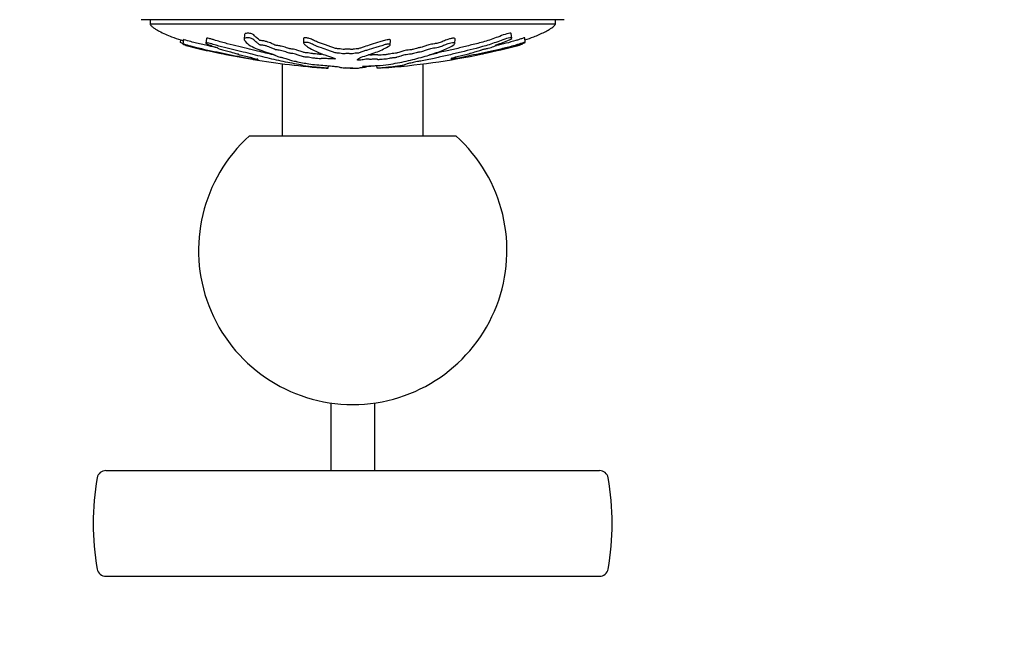
# Model space of a CAD drawing. Units: millimetres. Extents: x 0 to 835, y 0 to 1165.
# Drawn here: x 388 to 499, y 282 to 351 of the extents above; entities that cross this region are included whole.
import ezdxf
from ezdxf import colors
from ezdxf.entities.mleader import LeaderData, LeaderLine
from ezdxf.math import Vec2, Vec3

# ---------------------------------------------------------------- set-up
doc = ezdxf.new("R2010")
doc.units = ezdxf.units.MM
doc.layers.add('DV5_Défaut', color=7, linetype='Continuous')
doc.layers.add('Défaut', color=7, linetype='Continuous')

# ---------------------------------------------------------------- blocks, each defined once
blk = doc.blocks.new('_DOT')
at = {"color": 0}
blk.add_line((0, 0), (-1, 0), dxfattribs=at)
at = {"color": 0, "const_width": 0.333}
blk.add_lwpolyline([(-0.1665, 0, 1), (0.1665, 0, 1)], format="xyb", close=True, dxfattribs=at)
blk = doc.blocks.new('SE4')
at = {"layer": 'DV5_Défaut', "color": 7, "linetype": 'Continuous'}
for p, q in [((401.36, 351.01), (449.36, 351.01)), ((402.36, 351.01), (402.36, 350.51)), ((448.36, 350.51), (448.36, 351.01)), ((448.36, 350.51), (402.36, 350.51)), ((405.81, 348.72), (405.78, 348.43)), ((406.15, 348.75), (406.09, 348.24)), ((408.76, 348.87), (408.7, 348.35)), ((413.07, 349.31), (413.04, 348.79)), ((419.79, 348.89), (419.76, 348.38)), ((429.62, 348.16), (429.65, 348.66)), ((436.94, 348.31), (436.97, 348.82)), ((443.41, 348.91), (443.36, 349.43)), ((444.94, 348.43), (444.89, 348.94)), ((441.68, 348.1), (441.67, 348.17)), ((444.63, 348.24), (444.62, 348.29)), ((414.04, 346.63), (414.03, 346.52)), ((414.17, 346.6), (414.16, 346.52)), ((436.86, 346.6), (436.85, 346.7)), ((436.9, 346.58), (436.88, 346.71)), ((417.36, 346), (417.36, 337.81)), ((422.58, 345.49), (422.61, 345.78)), ((422.59, 345.49), (422.58, 345.49)), ((422.59, 345.49), (422.62, 345.78)), ((424.88, 345.49), (424.87, 345.53)), ((424.88, 345.49), (424.88, 345.53)), ((424.88, 345.49), (424.88, 345.49)), ((425.84, 345.49), (425.85, 345.49)), ((426.58, 345.64), (426.59, 345.73)), ((428.13, 345.49), (428.1, 345.79)), ((433.36, 337.81), (433.36, 346)), ((413.65, 337.81), (437.08, 337.81)), ((422.86, 307.49), (422.86, 299.81)), ((427.86, 299.81), (427.86, 307.49)), ((397.35, 299.81), (453.37, 299.81)), ((397.35, 287.81), (453.37, 287.81))]:
    blk.add_line(p, q, dxfattribs=at)
for centre, radius, start, end in [((428.84, 435.33), 90.06, 258.2734, 260.4786), ((428.84, 435.33), 90.06, 260.5436, 265.8581), ((422.04, 434.38), 89.11, 274.3019, 281.6942), ((425.36, 324.81), 17.5, 132.0246, 270), ((425.36, 324.81), 17.5, 270, 47.9754), ((397.35, 298.81), 1, 90, 169.8833), ((453.37, 298.81), 1, 10.1167, 90), ((425.36, 293.81), 29.45, 169.8833, 190.1266), ((425.36, 293.81), 29.45, 349.8734, 10.1167), ((397.35, 288.81), 1, 190.1266, 270), ((453.37, 288.81), 1, 270, 349.8734)]:
    blk.add_arc(centre, radius, start, end, dxfattribs=at)
for points, knots in [([(402.36, 350.51), (402.38, 350.47), (402.41, 350.39), (402.55, 350.25), (402.76, 350.08), (403.06, 349.89), (403.51, 349.64), (404.09, 349.36), (404.91, 349.02), (405.6, 348.78), (406.04, 348.65), (406.13, 348.62)], [0, 0, 0, 0, 0.026294, 0.0617894, 0.1358909, 0.2180799, 0.3114037, 0.492701, 0.673798, 0.9343048, 1, 1, 1, 1]), ([(444.91, 348.72), (445.25, 348.82), (445.79, 349.01), (446.52, 349.32), (447.11, 349.59), (447.59, 349.85), (447.94, 350.07), (448.16, 350.24), (448.31, 350.38), (448.34, 350.46), (448.36, 350.51)], [0, 0, 0, 0, 0.267968, 0.434412, 0.603385, 0.760594, 0.850259, 0.923755, 0.967999, 1, 1, 1, 1]), ([(410.03, 347.8), (409.7, 347.87), (409.36, 347.95), (408.57, 348.12), (408.1, 348.22), (407.42, 348.39), (407.2, 348.45), (406.74, 348.58), (406.47, 348.67), (406.19, 348.74), (406.14, 348.75), (406.15, 348.75), (406.15, 348.75), (406.15, 348.75)], [0, 0, 0, 0, 0.26102, 0.26102, 0.60798, 0.60798, 0.78146, 0.78146, 0.95494, 0.95494, 0.99831, 0.99831, 1, 1, 1, 1]), ([(416.56, 346.97), (415.99, 347.1), (415.42, 347.23), (414.07, 347.57), (413.28, 347.77), (412, 348.07), (411.56, 348.17), (410.69, 348.39), (410.25, 348.51), (409.67, 348.69), (409.56, 348.73), (409.32, 348.8), (409.19, 348.84), (408.95, 348.89), (408.85, 348.9), (408.77, 348.89), (408.76, 348.88), (408.76, 348.87)], [0, 0, 0, 0, 0.2400326, 0.2400326, 0.5526962, 0.5526962, 0.709028, 0.709028, 0.8653597, 0.8653597, 0.9044427, 0.9044427, 0.9435256, 0.9435256, 0.9826086, 0.9826086, 1, 1, 1, 1]), ([(425.85, 345.49), (425.95, 345.5), (426.05, 345.52), (426.24, 345.55), (426.39, 345.57), (426.56, 345.6), (426.59, 345.63), (426.58, 345.66), (426.56, 345.67), (426.51, 345.69), (426.47, 345.7), (426.46, 345.72), (426.53, 345.73), (426.78, 345.74), (426.9, 345.74), (427.14, 345.75), (427.26, 345.76), (427.5, 345.77), (427.62, 345.77), (428.23, 345.79), (428.71, 345.83), (429.55, 345.93), (429.86, 345.99), (430.53, 346.12), (430.86, 346.18), (431.85, 346.4), (432.49, 346.55), (433.73, 346.89), (434.32, 347.08), (435.39, 347.45), (435.85, 347.63), (436.52, 347.95), (436.74, 348.07), (436.9, 348.24), (436.94, 348.27), (436.95, 348.34), (436.91, 348.36), (436.74, 348.38), (436.62, 348.38), (436.38, 348.33), (436.27, 348.3), (435.97, 348.2), (435.81, 348.13), (435.5, 348), (435.34, 347.94), (435.1, 347.85), (435.01, 347.82), (434.77, 347.79), (434.65, 347.78), (434.29, 347.72), (434.1, 347.67), (433.76, 347.57), (433.62, 347.53), (433.42, 347.45), (433.36, 347.43), (433.22, 347.38), (433.14, 347.35), (432.96, 347.33), (432.89, 347.32), (432.78, 347.3), (432.73, 347.29), (432.6, 347.25), (432.5, 347.23), (432.3, 347.18), (432.22, 347.16), (432.12, 347.12), (432.07, 347.11), (431.94, 347.09), (431.88, 347.09), (431.55, 347.06), (431.31, 347.01), (430.97, 346.91), (430.85, 346.86), (430.6, 346.8), (430.49, 346.77), (430.37, 346.74), (430.35, 346.73), (430.29, 346.7), (430.24, 346.69), (430.05, 346.69), (429.91, 346.67), (429.67, 346.64), (429.58, 346.62), (429.38, 346.58), (429.28, 346.56), (429.16, 346.53), (429.13, 346.52), (429, 346.5), (428.95, 346.51), (428.77, 346.51), (428.62, 346.5), (428.43, 346.48), (428.37, 346.47), (428.28, 346.46), (428.23, 346.46), (428.21, 346.47), (428.21, 346.48), (428.19, 346.49), (428.17, 346.5), (428.09, 346.52), (428.02, 346.52), (427.83, 346.52), (427.68, 346.52), (427.49, 346.5), (427.43, 346.49), (427.3, 346.49), (427.28, 346.5), (427.14, 346.52), (426.98, 346.52), (426.73, 346.5), (426.64, 346.48), (426.47, 346.44), (426.39, 346.42), (426.23, 346.4), (426.16, 346.4), (426.03, 346.4), (425.97, 346.4), (425.85, 346.43), (425.87, 346.45), (425.96, 346.56), (426.09, 346.65), (426.57, 346.83), (426.87, 346.92), (427.45, 347.11), (427.72, 347.2), (428.49, 347.5), (428.92, 347.69), (429.48, 348.01), (429.61, 348.08), (429.62, 348.18), (429.61, 348.19), (429.56, 348.23), (429.51, 348.24), (429.38, 348.24), (429.31, 348.23), (429.18, 348.21), (429.11, 348.2), (428.95, 348.16), (428.87, 348.12), (428.69, 348.06), (428.6, 348.03), (428.33, 347.95), (428.15, 347.9), (427.63, 347.74), (427.3, 347.65), (426.88, 347.51), (426.75, 347.47), (426.46, 347.37), (426.32, 347.33), (426.12, 347.26), (426.08, 347.23), (425.96, 347.2), (425.9, 347.19), (425.77, 347.19), (425.7, 347.19), (425.52, 347.18), (425.43, 347.16), (425.27, 347.13), (425.2, 347.13), (425.08, 347.14), (425.02, 347.15), (424.82, 347.16), (424.68, 347.17), (424.51, 347.15), (424.45, 347.14), (424.33, 347.14), (424.26, 347.14), (424.09, 347.16), (423.98, 347.18), (423.81, 347.21), (423.75, 347.21), (423.61, 347.21), (423.54, 347.22), (423.39, 347.24), (423.33, 347.27), (423.21, 347.32), (423.14, 347.34), (422.92, 347.41), (422.77, 347.46), (422.36, 347.6), (422.11, 347.7), (421.49, 347.91), (421.19, 348.03), (420.74, 348.23), (420.61, 348.31), (420.3, 348.41), (420.16, 348.43), (419.97, 348.43), (419.91, 348.43), (419.8, 348.42), (419.76, 348.4), (419.76, 348.34), (419.82, 348.3), (419.89, 348.22), (419.92, 348.18), (420.04, 348.07), (420.12, 348), (420.4, 347.81), (420.61, 347.7), (421.26, 347.39), (421.71, 347.19), (422.33, 346.95), (422.46, 346.9), (422.75, 346.81), (422.91, 346.77), (423.19, 346.68), (423.3, 346.63), (423.38, 346.57), (423.4, 346.56), (423.39, 346.55), (423.37, 346.54), (423.3, 346.54), (423.28, 346.55), (423.13, 346.57), (422.99, 346.58), (422.8, 346.57), (422.75, 346.57), (422.69, 346.56), (422.68, 346.55), (422.61, 346.56), (422.58, 346.56), (422.43, 346.58), (422.32, 346.59), (422.05, 346.61), (421.9, 346.61), (421.79, 346.59), (421.78, 346.58), (421.7, 346.56), (421.62, 346.57), (421.43, 346.59), (421.31, 346.61), (421.11, 346.62), (421.04, 346.63), (420.95, 346.63), (420.92, 346.62), (420.86, 346.63), (420.83, 346.64), (420.69, 346.66), (420.6, 346.68), (420.39, 346.72), (420.28, 346.75), (420.08, 346.76), (420.02, 346.76), (419.89, 346.76), (419.83, 346.78), (419.69, 346.81), (419.61, 346.84), (419.37, 346.91), (419.22, 346.96), (419, 347.04), (418.92, 347.06), (418.78, 347.12), (418.69, 347.14), (418.49, 347.18), (418.42, 347.18), (418.28, 347.19), (418.2, 347.2), (418.08, 347.24), (418, 347.27), (417.73, 347.35), (417.53, 347.41), (417.23, 347.49), (417.13, 347.52), (416.86, 347.56), (416.7, 347.57), (416.49, 347.63), (416.43, 347.66), (416.32, 347.71), (416.26, 347.74), (416.07, 347.83), (415.9, 347.9), (415.59, 348), (415.49, 348.04), (415.3, 348.08), (415.23, 348.1), (415.09, 348.12), (415.02, 348.12), (414.92, 348.12), (414.89, 348.13), (414.82, 348.14), (414.79, 348.15), (414.75, 348.18), (414.74, 348.2), (414.67, 348.26), (414.62, 348.31), (414.44, 348.44), (414.3, 348.54), (414.16, 348.69), (414.13, 348.75), (413.95, 348.86), (413.79, 348.91), (413.37, 348.98), (413.13, 348.94), (413, 348.78), (413.08, 348.67), (413.3, 348.38), (413.5, 348.2), (414.23, 347.76), (414.88, 347.55), (415.88, 347.22), (416.24, 347.1), (416.65, 346.94), (416.74, 346.89), (416.94, 346.81), (417.02, 346.79), (417.25, 346.73), (417.37, 346.71), (417.7, 346.63), (417.86, 346.58), (418.13, 346.48), (418.23, 346.43), (418.49, 346.36), (418.6, 346.34), (418.78, 346.3), (418.84, 346.29), (418.93, 346.27), (418.96, 346.26), (419.1, 346.2), (419.4, 346.16), (419.91, 346.07), (420.13, 346.03), (420.65, 345.95), (420.96, 345.92), (421.59, 345.87), (421.9, 345.85), (422.51, 345.79), (422.75, 345.76), (423.16, 345.72), (423.31, 345.71), (423.58, 345.68), (423.72, 345.67), (423.85, 345.64), (423.87, 345.62), (423.95, 345.6), (424.01, 345.58), (424.21, 345.56), (424.34, 345.55), (424.64, 345.53), (424.82, 345.53), (425.05, 345.52), (425.1, 345.51), (425.23, 345.5), (425.32, 345.5), (425.47, 345.5), (425.54, 345.5), (425.68, 345.49), (425.76, 345.49), (425.84, 345.49)], [0, 0, 0, 0, 0.007812, 0.007812, 0.015625, 0.015625, 0.023437, 0.023437, 0.027344, 0.027344, 0.03125, 0.03125, 0.035156, 0.035156, 0.039062, 0.039062, 0.042969, 0.042969, 0.046875, 0.046875, 0.0625, 0.0625, 0.078125, 0.078125, 0.09375, 0.09375, 0.125, 0.125, 0.15625, 0.15625, 0.1875, 0.1875, 0.203125, 0.203125, 0.207031, 0.207031, 0.210937, 0.210937, 0.214844, 0.214844, 0.21875, 0.21875, 0.226562, 0.226562, 0.234375, 0.234375, 0.238281, 0.238281, 0.242187, 0.242187, 0.25, 0.25, 0.257812, 0.257812, 0.261719, 0.261719, 0.265625, 0.265625, 0.267578, 0.267578, 0.269531, 0.269531, 0.273437, 0.273437, 0.277344, 0.277344, 0.279297, 0.279297, 0.28125, 0.28125, 0.289062, 0.289062, 0.296875, 0.296875, 0.300781, 0.300781, 0.302734, 0.302734, 0.304687, 0.304687, 0.308594, 0.308594, 0.3125, 0.3125, 0.316406, 0.316406, 0.318359, 0.318359, 0.320312, 0.320312, 0.324219, 0.324219, 0.326172, 0.326172, 0.327148, 0.327148, 0.328125, 0.328125, 0.330078, 0.330078, 0.332031, 0.332031, 0.335937, 0.335937, 0.337891, 0.337891, 0.339844, 0.339844, 0.34375, 0.34375, 0.347656, 0.347656, 0.351562, 0.351562, 0.353516, 0.353516, 0.355469, 0.355469, 0.359375, 0.359375, 0.375, 0.375, 0.390625, 0.390625, 0.40625, 0.40625, 0.4375, 0.4375, 0.445312, 0.445312, 0.447266, 0.447266, 0.449219, 0.449219, 0.451172, 0.451172, 0.453125, 0.453125, 0.457031, 0.457031, 0.460937, 0.460937, 0.46875, 0.46875, 0.484375, 0.484375, 0.492187, 0.492187, 0.5, 0.5, 0.503906, 0.503906, 0.505859, 0.505859, 0.507812, 0.507812, 0.511719, 0.511719, 0.513672, 0.513672, 0.515625, 0.515625, 0.519531, 0.519531, 0.521484, 0.521484, 0.523437, 0.523437, 0.527344, 0.527344, 0.529297, 0.529297, 0.53125, 0.53125, 0.535156, 0.535156, 0.539062, 0.539062, 0.546875, 0.546875, 0.5625, 0.5625, 0.578125, 0.578125, 0.585937, 0.585937, 0.589844, 0.589844, 0.591797, 0.591797, 0.59375, 0.59375, 0.597656, 0.597656, 0.601562, 0.601562, 0.609375, 0.609375, 0.625, 0.625, 0.65625, 0.65625, 0.664062, 0.664062, 0.671875, 0.671875, 0.679687, 0.679687, 0.681641, 0.681641, 0.682617, 0.682617, 0.683594, 0.683594, 0.6875, 0.6875, 0.689453, 0.689453, 0.69043, 0.69043, 0.691406, 0.691406, 0.695312, 0.695312, 0.699219, 0.699219, 0.701172, 0.701172, 0.703125, 0.703125, 0.707031, 0.707031, 0.708984, 0.708984, 0.709961, 0.709961, 0.710937, 0.710937, 0.714844, 0.714844, 0.71875, 0.71875, 0.720703, 0.720703, 0.722656, 0.722656, 0.726562, 0.726562, 0.734375, 0.734375, 0.738281, 0.738281, 0.742187, 0.742187, 0.744141, 0.744141, 0.746094, 0.746094, 0.75, 0.75, 0.757812, 0.757812, 0.761719, 0.761719, 0.765625, 0.765625, 0.769531, 0.769531, 0.773437, 0.773437, 0.78125, 0.78125, 0.785156, 0.785156, 0.787109, 0.787109, 0.789062, 0.789062, 0.790039, 0.790039, 0.791016, 0.791016, 0.792969, 0.792969, 0.796875, 0.796875, 0.804687, 0.804687, 0.808594, 0.808594, 0.8125, 0.8125, 0.820312, 0.820312, 0.828125, 0.828125, 0.84375, 0.84375, 0.875, 0.875, 0.890625, 0.890625, 0.898437, 0.898437, 0.902344, 0.902344, 0.90625, 0.90625, 0.914062, 0.914062, 0.921875, 0.921875, 0.925781, 0.925781, 0.927734, 0.927734, 0.929687, 0.929687, 0.9375, 0.9375, 0.945312, 0.945312, 0.953125, 0.953125, 0.960937, 0.960937, 0.96875, 0.96875, 0.972656, 0.972656, 0.976562, 0.976562, 0.980469, 0.980469, 0.984375, 0.984375, 0.988281, 0.988281, 0.992187, 0.992187, 0.994141, 0.994141, 0.996094, 0.996094, 0.998047, 0.998047, 1, 1, 1, 1]), ([(421.91, 347.1), (421.88, 347.09), (421.84, 347.09), (421.79, 347.07), (421.78, 347.06), (421.65, 347.06), (421.59, 347.07), (421.4, 347.1), (421.28, 347.11), (421.08, 347.12), (421.01, 347.12), (420.89, 347.12), (420.83, 347.14), (420.67, 347.17), (420.57, 347.19), (420.36, 347.23), (420.22, 347.25), (420.03, 347.26), (419.96, 347.25), (419.84, 347.28), (419.8, 347.29), (419.66, 347.33), (419.58, 347.35), (419.34, 347.43), (419.18, 347.48), (418.96, 347.56), (418.89, 347.59), (418.72, 347.64), (418.59, 347.67), (418.38, 347.68), (418.3, 347.69), (418.17, 347.71), (418.15, 347.73), (418.03, 347.77), (417.94, 347.8), (417.65, 347.88), (417.45, 347.94), (417.14, 348.02), (417.01, 348.04), (416.79, 348.07), (416.72, 348.07), (416.6, 348.1), (416.55, 348.11), (416.36, 348.19), (416.28, 348.25), (415.98, 348.38), (415.79, 348.45), (415.45, 348.55), (415.31, 348.59), (415.1, 348.62), (415.03, 348.62), (414.92, 348.63), (414.88, 348.63), (414.82, 348.65), (414.81, 348.66), (414.74, 348.71), (414.71, 348.76), (414.6, 348.85), (414.54, 348.9), (414.41, 349), (414.34, 349.05), (414.23, 349.16), (414.19, 349.21), (414.07, 349.33), (413.94, 349.39), (413.65, 349.46), (413.51, 349.48), (413.19, 349.46), (413.09, 349.4), (413.07, 349.31)], [0, 0, 0, 0, 0.011847, 0.011847, 0.02793, 0.02793, 0.044013, 0.044013, 0.076179, 0.076179, 0.092263, 0.092263, 0.108346, 0.108346, 0.140512, 0.140512, 0.172678, 0.172678, 0.188761, 0.188761, 0.204844, 0.204844, 0.237011, 0.237011, 0.301343, 0.301343, 0.333509, 0.333509, 0.365676, 0.365676, 0.381759, 0.381759, 0.397842, 0.397842, 0.430008, 0.430008, 0.494341, 0.494341, 0.526507, 0.526507, 0.54259, 0.54259, 0.558673, 0.558673, 0.623005, 0.623005, 0.687338, 0.687338, 0.719504, 0.719504, 0.735587, 0.735587, 0.743629, 0.743629, 0.75167, 0.75167, 0.783837, 0.783837, 0.816003, 0.816003, 0.848169, 0.848169, 0.880335, 0.880335, 0.912502, 0.912502, 0.944668, 0.944668, 1, 1, 1, 1]), ([(429.65, 348.66), (429.65, 348.69), (429.63, 348.71), (429.57, 348.74), (429.51, 348.75), (429.38, 348.74), (429.32, 348.73), (429.14, 348.71), (429.04, 348.68), (428.78, 348.59), (428.61, 348.53), (428.1, 348.37), (427.76, 348.28), (427.16, 348.1), (426.91, 348.01), (426.51, 347.88), (426.37, 347.83), (426.18, 347.77), (426.13, 347.74), (426.04, 347.71), (426, 347.7), (425.89, 347.69), (425.82, 347.69), (425.63, 347.69), (425.52, 347.67), (425.36, 347.64), (425.31, 347.63), (425.18, 347.63), (425.12, 347.64), (424.99, 347.65), (424.92, 347.65), (424.79, 347.66), (424.72, 347.66), (424.59, 347.66), (424.53, 347.65), (424.41, 347.64), (424.34, 347.63), (424.15, 347.65), (424.05, 347.68), (423.88, 347.7), (423.82, 347.71), (423.68, 347.71), (423.6, 347.71), (423.43, 347.73), (423.37, 347.76), (423.25, 347.81), (423.18, 347.83), (422.96, 347.9), (422.81, 347.95), (422.54, 348.05), (422.41, 348.1), (422, 348.25), (421.67, 348.35), (421.21, 348.53), (421.06, 348.6), (420.76, 348.74), (420.63, 348.82), (420.31, 348.92), (420.17, 348.94), (419.98, 348.94), (419.92, 348.94), (419.82, 348.92), (419.79, 348.91), (419.79, 348.89)], [0, 0, 0, 0, 0.016251, 0.016251, 0.029222, 0.029222, 0.042194, 0.042194, 0.068138, 0.068138, 0.120026, 0.120026, 0.2238, 0.2238, 0.327575, 0.327575, 0.379463, 0.379463, 0.405407, 0.405407, 0.418379, 0.418379, 0.43135, 0.43135, 0.457294, 0.457294, 0.470266, 0.470266, 0.483238, 0.483238, 0.49621, 0.49621, 0.509182, 0.509182, 0.522153, 0.522153, 0.535125, 0.535125, 0.561069, 0.561069, 0.574041, 0.574041, 0.587013, 0.587013, 0.612957, 0.612957, 0.6389, 0.6389, 0.690788, 0.690788, 0.742675, 0.742675, 0.84645, 0.84645, 0.898338, 0.898338, 0.950225, 0.950225, 0.976169, 0.976169, 0.989141, 0.989141, 1, 1, 1, 1]), ([(436.97, 348.82), (436.97, 348.84), (436.97, 348.85), (436.91, 348.89), (436.82, 348.9), (436.58, 348.88), (436.45, 348.86), (436.1, 348.75), (435.93, 348.68), (435.6, 348.54), (435.44, 348.47), (435.19, 348.38), (435.12, 348.35), (434.89, 348.3), (434.76, 348.29), (434.38, 348.24), (434.18, 348.19), (433.82, 348.09), (433.67, 348.04), (433.47, 347.96), (433.4, 347.94), (433.26, 347.89), (433.2, 347.86), (433.01, 347.83), (432.95, 347.83), (432.83, 347.81), (432.77, 347.8), (432.64, 347.76), (432.54, 347.73), (432.33, 347.69), (432.25, 347.66), (432.15, 347.62), (432.1, 347.61), (431.98, 347.59), (431.91, 347.59), (431.58, 347.56), (431.34, 347.51), (431, 347.42), (430.88, 347.37), (430.63, 347.3), (430.52, 347.28), (430.4, 347.24), (430.38, 347.23), (430.32, 347.21), (430.27, 347.19), (430.09, 347.19), (429.96, 347.18), (429.72, 347.15), (429.62, 347.13), (429.44, 347.09), (429.34, 347.07), (429.21, 347.04), (429.18, 347.03), (429.09, 347.01), (429.02, 347.01), (428.86, 347.02), (428.71, 347), (428.53, 346.99), (428.47, 346.98), (428.38, 346.97), (428.35, 346.97), (428.29, 346.96), (428.25, 346.96), (428.22, 346.98), (428.23, 346.99), (428.18, 347.01), (428.14, 347.01), (427.97, 347.02), (427.84, 347.02), (427.64, 347.01), (427.58, 347), (427.46, 346.99), (427.39, 346.98), (427.29, 346.99), (427.27, 347.01), (427.19, 347.01), (427.17, 347.01), (427.14, 347.02)], [0, 0, 0, 0, 0.012117, 0.012117, 0.041411, 0.041411, 0.070705, 0.070705, 0.129293, 0.129293, 0.18788, 0.18788, 0.217174, 0.217174, 0.246468, 0.246468, 0.305056, 0.305056, 0.363644, 0.363644, 0.392937, 0.392937, 0.422231, 0.422231, 0.436878, 0.436878, 0.451525, 0.451525, 0.480819, 0.480819, 0.510113, 0.510113, 0.52476, 0.52476, 0.539407, 0.539407, 0.597994, 0.597994, 0.656582, 0.656582, 0.685876, 0.685876, 0.700523, 0.700523, 0.71517, 0.71517, 0.744464, 0.744464, 0.773758, 0.773758, 0.803051, 0.803051, 0.817698, 0.817698, 0.832345, 0.832345, 0.861639, 0.861639, 0.876286, 0.876286, 0.88361, 0.88361, 0.890933, 0.890933, 0.90558, 0.90558, 0.920227, 0.920227, 0.949521, 0.949521, 0.964168, 0.964168, 0.978815, 0.978815, 0.993461, 0.993461, 1, 1, 1, 1]), ([(436.86, 346.6), (436.86, 346.61), (436.81, 346.61), (436.66, 346.59), (436.59, 346.58), (436.48, 346.56), (436.5, 346.57), (436.57, 346.59), (436.62, 346.61), (436.65, 346.62), (436.64, 346.63), (436.6, 346.63), (436.58, 346.62), (436.58, 346.63), (436.6, 346.64), (436.7, 346.66), (436.79, 346.68), (436.96, 346.72), (437.05, 346.75), (437.04, 346.76), (437.01, 346.76), (436.96, 346.76), (437.02, 346.78), (437.16, 346.81), (437.27, 346.84), (437.59, 346.91), (437.81, 346.96), (438.14, 347.04), (438.25, 347.06), (438.47, 347.12), (438.59, 347.14), (438.66, 347.18), (438.65, 347.18), (438.64, 347.19), (438.65, 347.2), (438.83, 347.24), (438.94, 347.27), (439.26, 347.35), (439.45, 347.41), (439.75, 347.49), (439.86, 347.52), (439.94, 347.56), (439.92, 347.57), (440.1, 347.63), (440.23, 347.66), (440.49, 347.71), (440.62, 347.74), (440.98, 347.83), (441.2, 347.9), (441.48, 348), (441.58, 348.04), (441.67, 348.08), (441.68, 348.1), (441.67, 348.12), (441.63, 348.12), (441.6, 348.12), (441.58, 348.13), (441.6, 348.14), (441.63, 348.15), (441.72, 348.18), (441.79, 348.2), (441.98, 348.26), (442.11, 348.31), (442.48, 348.44), (442.7, 348.54), (443.08, 348.69), (443.21, 348.75), (443.41, 348.86), (443.43, 348.91), (443.33, 348.98), (443.08, 348.94), (442.54, 348.78), (442.27, 348.67), (441.48, 348.38), (440.97, 348.2), (439.48, 347.76), (438.55, 347.55), (437.2, 347.22), (436.76, 347.1), (436.03, 346.94), (435.76, 346.89), (435.38, 346.81), (435.27, 346.79), (435.09, 346.73), (435.01, 346.71), (434.72, 346.63), (434.47, 346.58), (433.95, 346.48), (433.66, 346.43), (433.3, 346.36), (433.19, 346.34), (433.04, 346.3), (432.99, 346.29), (432.87, 346.27), (432.79, 346.26), (432.41, 346.2), (432.28, 346.16), (431.92, 346.07), (431.71, 346.03), (431.36, 345.95), (431.27, 345.92), (431.18, 345.87), (431.16, 345.85), (430.95, 345.79), (430.72, 345.76), (430.48, 345.72), (430.42, 345.71), (430.25, 345.68), (430.15, 345.67), (429.86, 345.64), (429.7, 345.62), (429.39, 345.6), (429.24, 345.58), (428.97, 345.56), (428.86, 345.55), (428.72, 345.53), (428.73, 345.53), (428.61, 345.52), (428.53, 345.51), (428.42, 345.5), (428.42, 345.5), (428.35, 345.5), (428.29, 345.5), (428.19, 345.49), (428.16, 345.49), (428.13, 345.49)], [0, 0, 0, 0, 0.011862, 0.011862, 0.018278, 0.018278, 0.024695, 0.024695, 0.037528, 0.037528, 0.043944, 0.043944, 0.047153, 0.047153, 0.050361, 0.050361, 0.063194, 0.063194, 0.076027, 0.076027, 0.082443, 0.082443, 0.08886, 0.08886, 0.101693, 0.101693, 0.127359, 0.127359, 0.140192, 0.140192, 0.153025, 0.153025, 0.159441, 0.159441, 0.165858, 0.165858, 0.17869, 0.17869, 0.204356, 0.204356, 0.217189, 0.217189, 0.230022, 0.230022, 0.242855, 0.242855, 0.255688, 0.255688, 0.281354, 0.281354, 0.294187, 0.294187, 0.300604, 0.300604, 0.30702, 0.30702, 0.310228, 0.310228, 0.313437, 0.313437, 0.319853, 0.319853, 0.332686, 0.332686, 0.358352, 0.358352, 0.371185, 0.371185, 0.384018, 0.384018, 0.409684, 0.409684, 0.43535, 0.43535, 0.486682, 0.486682, 0.589345, 0.589345, 0.640677, 0.640677, 0.666343, 0.666343, 0.679176, 0.679176, 0.692009, 0.692009, 0.717675, 0.717675, 0.743341, 0.743341, 0.756174, 0.756174, 0.76259, 0.76259, 0.769007, 0.769007, 0.794673, 0.794673, 0.820339, 0.820339, 0.846004, 0.846004, 0.87167, 0.87167, 0.897336, 0.897336, 0.910169, 0.910169, 0.923002, 0.923002, 0.935835, 0.935835, 0.948668, 0.948668, 0.961501, 0.961501, 0.974334, 0.974334, 0.980751, 0.980751, 0.987167, 0.987167, 0.993584, 0.993584, 1, 1, 1, 1]), ([(443.36, 349.43), (443.35, 349.46), (443.29, 349.47), (443.02, 349.46), (442.72, 349.37), (442.17, 349.17), (441.91, 349.06), (441.39, 348.87), (441.13, 348.78), (440.36, 348.53), (439.87, 348.39), (438.91, 348.15), (438.44, 348.04), (437.53, 347.81), (437.08, 347.69), (436.38, 347.53), (436.14, 347.47), (435.62, 347.37), (435.34, 347.32), (435.05, 347.24), (434.98, 347.21), (434.79, 347.16), (434.68, 347.13), (434.41, 347.07), (434.25, 347.04), (434.08, 347.01)], [0, 0, 0, 0, 0.037221, 0.037221, 0.113225, 0.113225, 0.18923, 0.18923, 0.265234, 0.265234, 0.417242, 0.417242, 0.569251, 0.569251, 0.72126, 0.72126, 0.797264, 0.797264, 0.873268, 0.873268, 0.91127, 0.91127, 0.949272, 0.949272, 1, 1, 1, 1]), ([(444.88, 348.94), (444.88, 348.94), (444.88, 348.94), (444.84, 348.94), (444.82, 348.94), (444.74, 348.92), (444.68, 348.9), (444.49, 348.84), (444.37, 348.8), (444.13, 348.71), (444.01, 348.68), (443.11, 348.4), (442.36, 348.23), (441.61, 348.06)], [0, 0, 0, 0, 0.037179, 0.037179, 0.088563, 0.088563, 0.139948, 0.139948, 0.242717, 0.242717, 0.345486, 0.345486, 1, 1, 1, 1]), ([(406.11, 348.28), (406.02, 348.32), (405.94, 348.35), (405.82, 348.4), (405.79, 348.42), (405.78, 348.43)], [0, 0, 0, 0, 0.567377, 0.567377, 1, 1, 1, 1]), ([(414.67, 346.4), (414.65, 346.4), (414.62, 346.4), (414.46, 346.43), (414.31, 346.45), (413.66, 346.56), (413.15, 346.65), (412.22, 346.83), (411.78, 346.92), (410.89, 347.11), (410.44, 347.2), (409.06, 347.5), (408.09, 347.69), (406.92, 348.01), (406.68, 348.08), (406.35, 348.18), (406.29, 348.19), (406.16, 348.23), (406.1, 348.24), (406.09, 348.24), (406.11, 348.23), (406.14, 348.21), (406.16, 348.2), (406.27, 348.16), (406.38, 348.12), (406.57, 348.06), (406.66, 348.03), (406.95, 347.95), (407.14, 347.9), (407.72, 347.74), (408.13, 347.65), (408.78, 347.51), (409.01, 347.47), (409.45, 347.37), (409.66, 347.33), (410, 347.26), (410.13, 347.23), (410.29, 347.2), (410.33, 347.19), (410.33, 347.19), (410.31, 347.19), (410.38, 347.18), (410.47, 347.16), (410.54, 347.15)], [0, 0, 0, 0, 0.010863, 0.010863, 0.035673, 0.035673, 0.134911, 0.134911, 0.23415, 0.23415, 0.333388, 0.333388, 0.531865, 0.531865, 0.581484, 0.581484, 0.593889, 0.593889, 0.606293, 0.606293, 0.618698, 0.618698, 0.631103, 0.631103, 0.655912, 0.655912, 0.680722, 0.680722, 0.730341, 0.730341, 0.82958, 0.82958, 0.879199, 0.879199, 0.928818, 0.928818, 0.953627, 0.953627, 0.966032, 0.966032, 0.978437, 0.978437, 1, 1, 1, 1]), ([(422.58, 345.49), (422.38, 345.5), (422.18, 345.52), (421.77, 345.55), (421.59, 345.57), (421.17, 345.6), (420.94, 345.63), (420.59, 345.66), (420.48, 345.67), (420.25, 345.69), (420.14, 345.7), (419.91, 345.72), (419.77, 345.73), (419.73, 345.74), (419.77, 345.74), (419.76, 345.75), (419.73, 345.76), (419.71, 345.77), (419.73, 345.77), (419.8, 345.79), (419.66, 345.83), (419.19, 345.93), (418.82, 345.99), (418.15, 346.12), (417.81, 346.18), (416.8, 346.4), (416.11, 346.55), (414.7, 346.89), (413.97, 347.08), (412.44, 347.45), (411.62, 347.63), (410.38, 347.95), (409.97, 348.07), (409.42, 348.24), (409.3, 348.27), (409.07, 348.34), (408.95, 348.36), (408.76, 348.38), (408.7, 348.38), (408.7, 348.33), (408.75, 348.3), (408.93, 348.2), (409.11, 348.13), (409.47, 348), (409.65, 347.94), (409.91, 347.85), (410.01, 347.82), (410.05, 347.79), (410.02, 347.78), (410.1, 347.72), (410.28, 347.67), (410.63, 347.57), (410.83, 347.53), (411.14, 347.45), (411.25, 347.43), (411.45, 347.38), (411.56, 347.35), (411.6, 347.33), (411.59, 347.32), (411.64, 347.3), (411.69, 347.29), (411.82, 347.25), (411.9, 347.23), (412.04, 347.18), (412.15, 347.16), (412.31, 347.12), (412.37, 347.11), (412.39, 347.09), (412.37, 347.09), (412.39, 347.06), (412.54, 347.01), (412.93, 346.91), (413.17, 346.86), (413.46, 346.8), (413.54, 346.77), (413.69, 346.74), (413.75, 346.73), (413.87, 346.7), (413.93, 346.69), (413.88, 346.69), (413.88, 346.69), (413.88, 346.69)], [0, 0, 0, 0, 0.025541, 0.025541, 0.051082, 0.051082, 0.076624, 0.076624, 0.089394, 0.089394, 0.102165, 0.102165, 0.114935, 0.114935, 0.127706, 0.127706, 0.140477, 0.140477, 0.153247, 0.153247, 0.204329, 0.204329, 0.255412, 0.255412, 0.306494, 0.306494, 0.408659, 0.408659, 0.510824, 0.510824, 0.612988, 0.612988, 0.664071, 0.664071, 0.676841, 0.676841, 0.689612, 0.689612, 0.702383, 0.702383, 0.715153, 0.715153, 0.740694, 0.740694, 0.766236, 0.766236, 0.779006, 0.779006, 0.791777, 0.791777, 0.817318, 0.817318, 0.842859, 0.842859, 0.85563, 0.85563, 0.8684, 0.8684, 0.874786, 0.874786, 0.881171, 0.881171, 0.893942, 0.893942, 0.906712, 0.906712, 0.913097, 0.913097, 0.919483, 0.919483, 0.945024, 0.945024, 0.970565, 0.970565, 0.983336, 0.983336, 0.989721, 0.989721, 0.996106, 0.996106, 1, 1, 1, 1]), ([(444.63, 348.24), (444.63, 348.24), (444.61, 348.23), (444.58, 348.21), (444.56, 348.2), (444.45, 348.16), (444.34, 348.12), (444.15, 348.06), (444.06, 348.03), (443.78, 347.95), (443.59, 347.9), (443, 347.74), (442.59, 347.65), (441.94, 347.51), (441.71, 347.47), (441.28, 347.37), (441.06, 347.33), (440.72, 347.26), (440.59, 347.23), (440.43, 347.2), (440.39, 347.19), (440.39, 347.19), (440.41, 347.19), (440.33, 347.18), (440.23, 347.16), (440.11, 347.13), (440.08, 347.13), (440.14, 347.14), (440.17, 347.15), (440.23, 347.16), (440.28, 347.17), (440.18, 347.15), (440.14, 347.14), (440.09, 347.14), (440.11, 347.14), (440.21, 347.16), (440.3, 347.18), (440.41, 347.21), (440.43, 347.21), (440.42, 347.21), (440.42, 347.22), (440.54, 347.24), (440.66, 347.27), (440.89, 347.32), (441, 347.34), (441.32, 347.41), (441.53, 347.46), (442.18, 347.6), (442.63, 347.7), (443.46, 347.91), (443.87, 348.03), (444.48, 348.23), (444.7, 348.31), (444.93, 348.41), (444.96, 348.43), (444.9, 348.43), (444.88, 348.43), (444.81, 348.42), (444.75, 348.4), (444.57, 348.34), (444.45, 348.3), (444.2, 348.22), (444.08, 348.18), (443.72, 348.07), (443.48, 348), (442.77, 347.81), (442.3, 347.7), (440.89, 347.39), (439.96, 347.19), (438.83, 346.95), (438.61, 346.9), (438.18, 346.81), (437.97, 346.77), (437.53, 346.68), (437.29, 346.63), (436.97, 346.57), (436.91, 346.56), (436.81, 346.55), (436.78, 346.54), (436.77, 346.54)], [0, 0, 0, 0, 0.0071573, 0.0071573, 0.0155375, 0.0155375, 0.0322978, 0.0322978, 0.0490582, 0.0490582, 0.0825788, 0.0825788, 0.1496201, 0.1496201, 0.1831408, 0.1831408, 0.2166614, 0.2166614, 0.2334217, 0.2334217, 0.2418019, 0.2418019, 0.2501821, 0.2501821, 0.2669424, 0.2669424, 0.2753226, 0.2753226, 0.2837027, 0.2837027, 0.300463, 0.300463, 0.3088432, 0.3088432, 0.3172234, 0.3172234, 0.3339837, 0.3339837, 0.3423639, 0.3423639, 0.350744, 0.350744, 0.3675043, 0.3675043, 0.3842647, 0.3842647, 0.4177853, 0.4177853, 0.4848266, 0.4848266, 0.5518679, 0.5518679, 0.5853886, 0.5853886, 0.6021489, 0.6021489, 0.6105291, 0.6105291, 0.6189092, 0.6189092, 0.6356696, 0.6356696, 0.6524299, 0.6524299, 0.6859505, 0.6859505, 0.7529918, 0.7529918, 0.8870744, 0.8870744, 0.9205951, 0.9205951, 0.9541157, 0.9541157, 0.9876364, 0.9876364, 0.9960166, 0.9960166, 1, 1, 1, 1]), ([(413.88, 346.68), (413.89, 346.67), (413.91, 346.67), (413.99, 346.64), (414.08, 346.62), (414.26, 346.58), (414.34, 346.56), (414.49, 346.53), (414.55, 346.52), (414.6, 346.5), (414.53, 346.51), (414.49, 346.51), (414.48, 346.51), (414.48, 346.51)], [0, 0, 0, 0, 0.130597, 0.130597, 0.394974, 0.394974, 0.659351, 0.659351, 0.79154, 0.79154, 0.923728, 0.923728, 1, 1, 1, 1]), ([(413.96, 347.19), (413.96, 347.19), (413.96, 347.19), (413.94, 347.19), (413.93, 347.19), (413.93, 347.19)], [0, 0, 0, 0, 0.214526, 0.214526, 1, 1, 1, 1]), ([(414.26, 346.49), (414.24, 346.49), (414.17, 346.5), (414.06, 346.52), (414.02, 346.52), (414.03, 346.52)], [0, 0, 0, 0, 0.389908, 0.389908, 1, 1, 1, 1]), ([(414.04, 346.51), (414.05, 346.51), (414.05, 346.51), (414.11, 346.5), (414.22, 346.48), (414.42, 346.44), (414.53, 346.42), (414.64, 346.4), (414.67, 346.4), (414.67, 346.4)], [0, 0, 0, 0, 0.027683, 0.027683, 0.425845, 0.425845, 0.824008, 0.824008, 1, 1, 1, 1]), ([(414.61, 346.46), (414.61, 346.46), (414.6, 346.46), (414.55, 346.47), (414.52, 346.48), (414.42, 346.49), (414.35, 346.5), (414.25, 346.52), (414.21, 346.52), (414.18, 346.52), (414.16, 346.52), (414.16, 346.52)], [0, 0, 0, 0, 0.06888, 0.06888, 0.20175, 0.20175, 0.467491, 0.467491, 0.733232, 0.733232, 1, 1, 1, 1]), ([(436.9, 346.58), (436.9, 346.58), (436.89, 346.58), (436.85, 346.57), (436.8, 346.57), (436.72, 346.56), (436.68, 346.55), (436.7, 346.56), (436.72, 346.56), (436.76, 346.57), (436.79, 346.58), (436.81, 346.58)], [0, 0, 0, 0, 0.139137, 0.139137, 0.431085, 0.431085, 0.577059, 0.577059, 0.723033, 0.723033, 1, 1, 1, 1]), ([(422.33, 345.5), (422.33, 345.5), (422.34, 345.5), (422.38, 345.5), (422.43, 345.5), (422.53, 345.49), (422.56, 345.49), (422.59, 345.49)], [0, 0, 0, 0, 0.05833, 0.05833, 0.529165, 0.529165, 1, 1, 1, 1]), ([(424.88, 345.49), (424.77, 345.5), (424.67, 345.52), (424.57, 345.54), (424.56, 345.54), (424.56, 345.54)], [0, 0, 0, 0, 0.941681, 0.941681, 1, 1, 1, 1]), ([(425.36, 345.5), (425.35, 345.5), (425.34, 345.5), (425.25, 345.5), (425.19, 345.5), (425.05, 345.49), (424.97, 345.49), (424.88, 345.49)], [0, 0, 0, 0, 0.058862, 0.058862, 0.529431, 0.529431, 1, 1, 1, 1]), ([(428.1, 345.78), (427.97, 345.76), (427.84, 345.75), (427.56, 345.72), (427.41, 345.71), (427.14, 345.68), (427.01, 345.67), (426.87, 345.64), (426.85, 345.62), (426.78, 345.6), (426.71, 345.58), (426.51, 345.56), (426.38, 345.55), (426.21, 345.54), (426.2, 345.54), (426.19, 345.54)], [0, 0, 0, 0, 0.165415, 0.165415, 0.329298, 0.329298, 0.493181, 0.493181, 0.657063, 0.657063, 0.820946, 0.820946, 0.984829, 0.984829, 1, 1, 1, 1])]:
    blk.add_open_spline(points, degree=3, knots=knots, dxfattribs=at)

msp = doc.modelspace()

# ---------------------------------------------------------------- block references
at = {"layer": 'Défaut'}
msp.add_blockref('SE4', (0, 0), dxfattribs=at)

# ---------------------------------------------------------------- leaders
at = {"layer": 'Défaut', "color": 7, "linetype": 'Continuous'}
ml = msp.add_multileader_mtext('Standard', dxfattribs=at)
ml.set_content('{\\pxsm0.9;\\fSolid Edge ISO|b1||i0||c0|p34;\\W1.;19/10/2021\\P}', color=256)
ml.set_leader_properties()
ml.set_arrow_properties(name='DOT')
ml.build(insert=Vec2(0, 0))
ml.multileader.update_dxf_attribs({"leader_type": 0, "dogleg_length": 0, "arrow_head_size": 12})
ctx = ml.context
ctx.base_point, ctx.char_height, ctx.arrow_head_size, ctx.landing_gap_size = Vec3(747.02, 1157.46), 12, 12, 4.2
notes = []
notes.append((ctx, [(0, (0, 0, 0), (0, 0), (1, 0), 1, [])]))
ctx.mtext.insert = Vec3(749.02, 1163.58)
for ctx, leaders in notes:
    for number, flags, end, landing, length, lines in leaders:
        leader = LeaderData()
        leader.index, (leader.has_last_leader_line, leader.has_dogleg_vector, leader.attachment_direction) = number, flags
        leader.last_leader_point, leader.dogleg_vector, leader.dogleg_length = Vec3(end), Vec3(landing), length
        for number, points, colour, breaks in lines:
            line = LeaderLine()
            line.index, line.vertices, line.color, line.breaks = number, Vec3.list(points), colors.encode_raw_color(colour), breaks
            leader.lines.append(line)
        ctx.leaders.append(leader)

doc.saveas('drawing.dxf')
